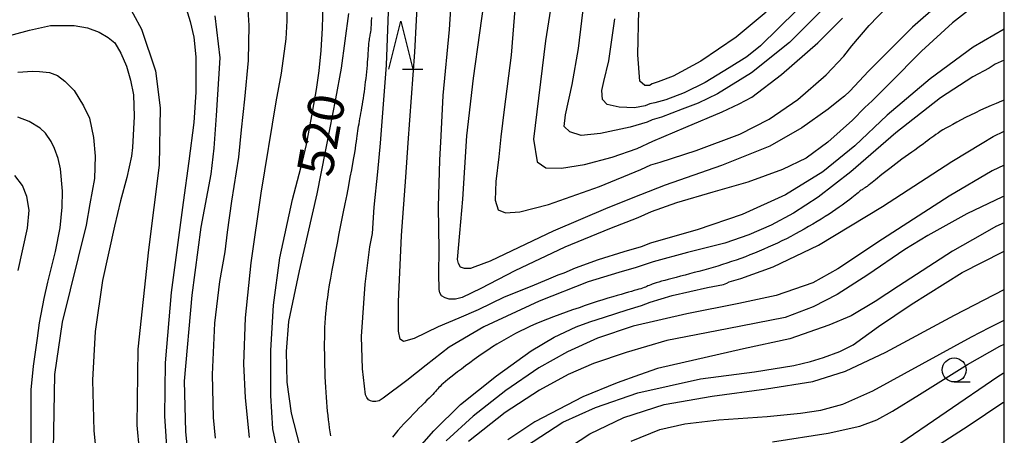
# Model space of a CAD drawing. Extents: x -18000 to -16000, y 81000 to 82500.
# Drawn here: x -16103 to -16000, y 81434 to 81478 of the extents above; entities that cross this region are included whole.
import ezdxf
from ezdxf.enums import TextEntityAlignment as Align

# ---------------------------------------------------------------- set-up
doc = ezdxf.new("R2010")
doc.units = 0
for name, color, linetype in [('6331000', 3, 'Continuous'), ('6332000', 3, 'Continuous'), ('7101000', 2, 'Continuous'), ('7102000', 6, 'Continuous'), ('999', 7, 'Continuous')]:
    doc.layers.add(name, color=color, linetype=linetype)
doc.styles.add('PlotAnnotation', font='MS Gothic.ttf')

# ---------------------------------------------------------------- blocks, each defined once
blk = doc.blocks.new('633100')
at = {"layer": '6331000'}
blk.add_lwpolyline([(0, -0.5), (0.67, -0.5)], dxfattribs=at)
blk.add_circle((0, 0), 0.5, dxfattribs=at)
blk = doc.blocks.new('633200')
at = {"layer": '6332000'}
for points in [[(-0.5, -1), (0, 1), (0.5, -1)], [(0.08, -1), (0.92, -1)]]:
    blk.add_lwpolyline(points, dxfattribs=at)

msp = doc.modelspace()

# ---------------------------------------------------------------- linework, layer by layer
at = {"layer": '7101000', "flags": 128}
for points in [[(-16004.35, 81481.4), (-16009.57, 81476.81), (-16014.19, 81472.21), (-16016.13, 81470.12), (-16016.68, 81469.6), (-16017.14, 81469.27), (-16018.39, 81468.25), (-16021.13, 81466.29), (-16024.46, 81464.37), (-16029.51, 81462.35), (-16035.41, 81460.3), (-16037.99, 81459.29), (-16041.4, 81457.94), (-16047.09, 81455.49), (-16051.42, 81453.44), (-16053.66, 81452.37), (-16055.28, 81451.77), (-16055.73, 81451.61), (-16056.36, 81451.58), (-16056.76, 81451.74), (-16056.99, 81452.11), (-16057.09, 81452.52), (-16056.85, 81455.29), (-16056.52, 81458.84), (-16056.12, 81465.45), (-16055.42, 81471.47), (-16054.08, 81481.01)], [(-16085.4, 81478.75), (-16084.98, 81477.4), (-16084.62, 81475.78), (-16084.38, 81473.72), (-16084.38, 81470.04), (-16084.62, 81466.86), (-16085.12, 81462.82), (-16085.73, 81458.48), (-16086.98, 81449.09), (-16087.61, 81441.74), (-16087.68, 81436.17), (-16087.4, 81431.93)], [(-16068.45, 81478.23), (-16069.21, 81472.52), (-16069.8, 81469.33), (-16070.44, 81466.12), (-16071.77, 81459.38), (-16073.62, 81451.36), (-16074.72, 81446.05), (-16074.98, 81442.93), (-16074.91, 81439.73), (-16074.46, 81436.46), (-16073.58, 81433.09)], [(-16024.87, 81478.4), (-16027.98, 81475.76), (-16031.68, 81473.27), (-16034.57, 81471.71), (-16036.15, 81471.1), (-16036.76, 81470.9), (-16037.05, 81470.72), (-16037.53, 81470.71), (-16038.04, 81471.16), (-16038.24, 81473.91), (-16038.15, 81478.58)], [(-16062.57, 81431.18), (-16059.56, 81434.64), (-16056.77, 81437.37), (-16053.02, 81440.38), (-16049.4, 81442.99), (-16046.98, 81444.42), (-16044.68, 81445.51), (-16043.28, 81446.03), (-16041.74, 81446.49), (-16039.38, 81447.29), (-16037.86, 81447.73), (-16036.96, 81448.07), (-16034.67, 81448.76), (-16030.99, 81449.62), (-16029.31, 81449.91), (-16028.95, 81450.05), (-16028.72, 81450.2), (-16027.5, 81450.54), (-16024.13, 81451.78), (-16019.39, 81454.04), (-16012.71, 81458.08), (-16005.49, 81462.79), (-16002.31, 81464.71), (-16001.16, 81465.39), (-16000, 81465.96)], [(-16102.94, 81451.4), (-16101.97, 81455.81), (-16101.8, 81457.68), (-16102.04, 81459.12), (-16102.5, 81460.28), (-16103.29, 81461.33)], [(-16046.41, 81432.26), (-16043.27, 81434.33), (-16039.73, 81436.03), (-16035.5, 81437.37), (-16030.48, 81438.26), (-16024.81, 81439.01), (-16019.99, 81439.78), (-16016.59, 81440.85), (-16012.36, 81442.85), (-16005.2, 81446.7), (-16000, 81449.39)]]:
    msp.add_lwpolyline(points, dxfattribs=at)
at = {"layer": '7102000', "flags": 128}
for points in [[(-16003.22, 81478.97), (-16005.4, 81477.26), (-16008.64, 81474.32), (-16011.97, 81470.93), (-16013.81, 81469.12), (-16014.55, 81468.41), (-16015.83, 81467.08), (-16018.42, 81464.81), (-16020.68, 81463.14), (-16023.17, 81461.95), (-16026.77, 81460.61), (-16030.41, 81459.56), (-16034.21, 81458.45), (-16036.86, 81457.52), (-16038.25, 81456.89), (-16041.23, 81455.75), (-16045.89, 81453.82), (-16051.08, 81451.36), (-16054.65, 81449.5), (-16056.6, 81448.58), (-16057.29, 81448.4), (-16057.94, 81448.4), (-16058.38, 81448.53), (-16058.76, 81448.74), (-16058.94, 81449.05), (-16059, 81449.41), (-16059.04, 81451.05), (-16058.99, 81453.56), (-16059.07, 81458.03), (-16058.94, 81462.93), (-16058.8, 81465.47), (-16058.58, 81469.67), (-16057.92, 81476.56), (-16057.49, 81483.05)], [(-16046.67, 81483.15), (-16047.9, 81475.39), (-16049.14, 81465.11), (-16048.76, 81462.75), (-16047.86, 81462.12), (-16046.21, 81462.07), (-16043.83, 81462.45), (-16040.92, 81463.23), (-16038.32, 81464.14), (-16036.68, 81464.91), (-16033.24, 81466.37), (-16029.46, 81467.96), (-16027.69, 81468.79), (-16026.34, 81469.51), (-16023.26, 81471.88), (-16019.47, 81475.19), (-16016.88, 81477.74)], [(-16000, 81473.37), (-16000.95, 81472.94), (-16001.59, 81472.52), (-16003.27, 81471.61), (-16006.66, 81469.42), (-16011.33, 81465.76), (-16016.01, 81461.7), (-16019.43, 81459.04), (-16022, 81457.37), (-16024.33, 81456.12), (-16026.66, 81455.1), (-16029.16, 81454.25), (-16033.07, 81453.25), (-16036.67, 81452.3), (-16038.43, 81451.69), (-16040.25, 81451.18), (-16043.44, 81450.19), (-16048.57, 81448.17), (-16054.32, 81445.5), (-16057.94, 81443.38), (-16060.36, 81441.49), (-16062.37, 81439.89), (-16064.85, 81438.05), (-16065.25, 81437.77), (-16065.61, 81437.68), (-16065.93, 81437.68), (-16066.15, 81437.76), (-16066.36, 81437.86), (-16066.54, 81438.11), (-16066.7, 81438.4), (-16067, 81441.11), (-16067.09, 81444.5), (-16066.73, 81449.95), (-16066.23, 81453.86), (-16065.97, 81455.24), (-16065.79, 81458), (-16065.41, 81461.68), (-16065.12, 81464.7), (-16064.48, 81472.83), (-16064.15, 81482.14)], [(-16050.83, 81482.24), (-16051.49, 81473.89), (-16052.21, 81468.21), (-16052.55, 81465.34), (-16052.76, 81463.25), (-16053.09, 81460.67), (-16053.15, 81458.73), (-16052.84, 81457.74), (-16052.08, 81457.41), (-16050.56, 81457.53), (-16047.57, 81458.29), (-16042.26, 81460.17), (-16037.93, 81461.93), (-16036.9, 81462.43), (-16035.93, 81462.71), (-16032.17, 81463.92), (-16027.61, 81465.62), (-16024.55, 81467.2), (-16021.56, 81469.26), (-16018.61, 81471.85), (-16016.76, 81473.79), (-16015.92, 81474.87), (-16014.11, 81477), (-16011.33, 81479.93)], [(-16078.8, 81433.94), (-16079.22, 81438.06), (-16079.37, 81441.64), (-16079.21, 81446.45), (-16078.63, 81452.18), (-16077.56, 81459.47), (-16076.01, 81469.02), (-16075.44, 81472.01), (-16074.96, 81475.58), (-16074.87, 81477.49), (-16074.81, 81481.7)], [(-16000, 81476.6), (-16003.26, 81474.73), (-16007.75, 81471.43), (-16012.22, 81467.62), (-16015.62, 81464.4), (-16018.95, 81461.69), (-16022.85, 81459.3), (-16027.35, 81457.23), (-16032.06, 81455.63), (-16035.36, 81454.71), (-16036.93, 81454.25), (-16037.9, 81453.85), (-16039.71, 81453.34), (-16042.4, 81452.5), (-16044.78, 81451.63), (-16045.98, 81451.11), (-16046.61, 81450.91), (-16047.59, 81450.47), (-16049.5, 81449.67), (-16052.22, 81448.6), (-16054.94, 81447.28), (-16056.94, 81446.4), (-16059.1, 81445.48), (-16061.62, 81444.29), (-16062.71, 81443.95), (-16063.05, 81444.2), (-16063.25, 81445.05), (-16063.25, 81448.12), (-16062.91, 81455.05), (-16062.46, 81461.15), (-16062.24, 81464.74), (-16061.52, 81474.2), (-16061.18, 81480.91)], [(-16091.82, 81479.83), (-16090.06, 81476.59), (-16088.61, 81472.26), (-16088.13, 81468.4), (-16088.24, 81462.39), (-16089.32, 81453.56), (-16090.44, 81443.18), (-16090.56, 81435.23), (-16090.07, 81429.92)], [(-16082.34, 81433.85), (-16082.56, 81436.02), (-16082.65, 81440.5), (-16082.42, 81445.88), (-16081.89, 81450.22), (-16081.35, 81453.32), (-16081.08, 81455.4), (-16080.65, 81458.62), (-16079.91, 81463.23), (-16079.63, 81466.09), (-16079.28, 81469.29), (-16078.9, 81473.32), (-16078.82, 81476.99), (-16079, 81479.8)], [(-16018.16, 81479.5), (-16022.42, 81475.23), (-16026.39, 81472.05), (-16029.95, 81469.84), (-16031.97, 81468.87), (-16033.62, 81468.26), (-16035.77, 81467.42), (-16036.76, 81467.12), (-16037.27, 81466.89), (-16039.06, 81466.35), (-16042.15, 81465.7), (-16044.17, 81465.5), (-16045.35, 81465.87), (-16045.93, 81466.43), (-16045.82, 81467.64), (-16045.12, 81470.83), (-16044.44, 81474.57), (-16043.77, 81480.4)], [(-16075.9, 81432.72), (-16076.35, 81434.84), (-16076.56, 81438.31), (-16076.57, 81443.03), (-16076.3, 81447.76), (-16075.63, 81452.71), (-16074.3, 81458.81), (-16073.26, 81462.76), (-16072.83, 81464.56), (-16072.3, 81467.54), (-16071.81, 81470.31), (-16071.51, 81472.26), (-16071.31, 81474.39), (-16071.17, 81476.7), (-16071.12, 81479.22)], [(-16082.41, 81477.99), (-16081.89, 81473.6), (-16082.26, 81467.58), (-16082.52, 81464.16), (-16082.84, 81461.45), (-16083.86, 81455.92), (-16084.81, 81448.82), (-16085.63, 81439.82), (-16085.48, 81434.55), (-16085.19, 81431.68)], [(-16070.3, 81434.12), (-16070.37, 81434.52), (-16070.43, 81434.93), (-16070.49, 81435.35), (-16070.54, 81435.78), (-16070.59, 81436.22), (-16070.64, 81436.67), (-16070.68, 81437.14), (-16070.72, 81437.62), (-16070.76, 81438.13), (-16070.79, 81438.64), (-16070.82, 81439.18), (-16070.85, 81439.73), (-16070.88, 81440.3), (-16070.9, 81440.88), (-16070.92, 81441.46), (-16070.93, 81442.05), (-16070.94, 81442.64), (-16070.95, 81443.22), (-16070.95, 81443.79), (-16070.94, 81444.35), (-16070.93, 81444.89), (-16070.92, 81445.41), (-16070.89, 81445.92), (-16070.86, 81446.42), (-16070.82, 81446.93), (-16070.77, 81447.45), (-16070.71, 81447.99), (-16070.63, 81448.57), (-16070.54, 81449.19), (-16070.43, 81449.87), (-16070.31, 81450.6), (-16070.16, 81451.41), (-16070, 81452.29), (-16069.82, 81453.24), (-16069.62, 81454.24), (-16069.42, 81455.26), (-16069.21, 81456.31), (-16069.01, 81457.34), (-16068.81, 81458.36), (-16068.61, 81459.34), (-16068.43, 81460.27), (-16068.27, 81461.13), (-16068.12, 81461.9), (-16068, 81462.58), (-16067.9, 81463.17), (-16067.81, 81463.69), (-16067.74, 81464.14), (-16067.68, 81464.53), (-16067.64, 81464.88), (-16067.59, 81465.18), (-16067.56, 81465.46), (-16067.52, 81465.72), (-16067.49, 81465.97), (-16067.45, 81466.22), (-16067.41, 81466.47), (-16067.36, 81466.73), (-16067.32, 81467), (-16067.27, 81467.27), (-16067.22, 81467.54), (-16067.16, 81467.83), (-16067.11, 81468.12), (-16067.06, 81468.42), (-16067, 81468.73), (-16066.95, 81469.04), (-16066.9, 81469.37), (-16066.85, 81469.71), (-16066.8, 81470.05), (-16066.76, 81470.39), (-16066.71, 81470.74), (-16066.67, 81471.1), (-16066.63, 81471.45), (-16066.59, 81471.8), (-16066.56, 81472.15), (-16066.52, 81472.49), (-16066.49, 81472.83), (-16066.47, 81473.16), (-16066.44, 81473.48), (-16066.42, 81473.79), (-16066.4, 81474.09), (-16066.38, 81474.37), (-16066.36, 81474.63), (-16066.34, 81474.88), (-16066.32, 81475.1), (-16066.3, 81475.31), (-16066.27, 81475.48), (-16066.25, 81475.64), (-16066.23, 81475.78), (-16066.2, 81475.9), (-16066.18, 81476.03), (-16066.16, 81476.17), (-16066.13, 81476.33), (-16066.11, 81476.53), (-16066.09, 81476.77), (-16066.07, 81477.06), (-16066.05, 81477.41), (-16066.03, 81477.84)], [(-16021.7, 81478.56), (-16025.44, 81474.88), (-16026.89, 81473.72), (-16028.71, 81472.57), (-16031.21, 81471.04), (-16033.41, 81469.96), (-16035.33, 81469.22), (-16036.49, 81468.92), (-16036.99, 81468.81), (-16037.5, 81468.59), (-16038.62, 81468.39), (-16040.19, 81468.44), (-16041.44, 81468.72), (-16041.94, 81469.25), (-16042.01, 81470.21), (-16041.79, 81471.15), (-16041.3, 81473.3), (-16040.67, 81477.67)], [(-16105.14, 81475.59), (-16101.76, 81476.5), (-16099.57, 81476.99), (-16097.08, 81476.99), (-16095.71, 81476.73), (-16094.47, 81476.28), (-16093.53, 81475.74), (-16092.85, 81475.19), (-16092.23, 81474.11), (-16091.64, 81472.73), (-16091.21, 81471.26), (-16090.91, 81469.75), (-16090.83, 81467.48), (-16090.99, 81464.24), (-16091.1, 81463.35), (-16091.59, 81461.1), (-16092.25, 81458.66), (-16092.88, 81456.01), (-16094.13, 81450.35), (-16094.91, 81445.01), (-16095.19, 81439.92), (-16095.04, 81434.63), (-16094.47, 81429.2)], [(-16102.96, 81472.11), (-16101.46, 81472.22), (-16100.73, 81472.19), (-16099.67, 81472.08), (-16098.85, 81471.76), (-16098.07, 81471.19), (-16097.09, 81470.18), (-16096.11, 81468.58), (-16095.48, 81467.32), (-16095.07, 81465.28), (-16094.91, 81463.35), (-16094.99, 81461), (-16095.47, 81458.35), (-16095.85, 81456.12), (-16098.35, 81445.98), (-16099.15, 81440.52), (-16099.3, 81432.65)], [(-16000, 81469.19), (-16000.3, 81469.07), (-16000.84, 81468.85), (-16001.38, 81468.62), (-16001.93, 81468.38), (-16002.47, 81468.13), (-16003.01, 81467.87), (-16003.54, 81467.62), (-16004.04, 81467.36), (-16004.52, 81467.12), (-16004.97, 81466.88), (-16005.39, 81466.65), (-16005.77, 81466.44), (-16006.11, 81466.25), (-16006.41, 81466.07), (-16006.68, 81465.9), (-16006.92, 81465.74), (-16007.15, 81465.59), (-16007.36, 81465.43), (-16007.57, 81465.28), (-16007.78, 81465.13), (-16008, 81464.96), (-16008.23, 81464.79), (-16008.48, 81464.6), (-16008.75, 81464.41), (-16009.04, 81464.19), (-16009.35, 81463.97), (-16009.67, 81463.74), (-16010, 81463.5), (-16010.34, 81463.26), (-16010.68, 81463.02), (-16011.01, 81462.77), (-16011.34, 81462.53), (-16011.65, 81462.29), (-16011.96, 81462.06), (-16012.24, 81461.84), (-16012.52, 81461.62), (-16012.77, 81461.42), (-16013.01, 81461.23), (-16013.23, 81461.04), (-16013.44, 81460.87), (-16013.63, 81460.72), (-16013.8, 81460.58), (-16013.95, 81460.46), (-16014.09, 81460.35), (-16014.21, 81460.26), (-16014.31, 81460.18), (-16014.4, 81460.12), (-16014.49, 81460.07), (-16014.56, 81460.02), (-16014.63, 81459.98), (-16014.7, 81459.93), (-16014.78, 81459.89), (-16014.85, 81459.83), (-16014.94, 81459.77), (-16015.04, 81459.7), (-16015.14, 81459.61), (-16015.27, 81459.51), (-16015.4, 81459.4), (-16015.56, 81459.27), (-16015.73, 81459.13), (-16015.93, 81458.97), (-16016.14, 81458.8), (-16016.38, 81458.62), (-16016.64, 81458.43), (-16016.92, 81458.22), (-16017.23, 81458), (-16017.57, 81457.77), (-16017.93, 81457.53), (-16018.3, 81457.28), (-16018.7, 81457.02), (-16019.12, 81456.76), (-16019.54, 81456.5), (-16019.98, 81456.24), (-16020.43, 81455.97), (-16020.89, 81455.71), (-16021.35, 81455.45), (-16021.81, 81455.2), (-16022.28, 81454.95), (-16022.75, 81454.71), (-16023.22, 81454.48), (-16023.69, 81454.25), (-16024.17, 81454.03), (-16024.64, 81453.81), (-16025.12, 81453.6), (-16025.6, 81453.4), (-16026.07, 81453.2), (-16026.55, 81453.01), (-16027.03, 81452.83), (-16027.51, 81452.65), (-16027.99, 81452.48), (-16028.47, 81452.32), (-16028.95, 81452.16), (-16029.43, 81452), (-16029.92, 81451.85), (-16030.4, 81451.71), (-16030.89, 81451.57), (-16031.38, 81451.43), (-16031.88, 81451.29), (-16032.37, 81451.16), (-16032.85, 81451.03), (-16033.33, 81450.91), (-16033.8, 81450.79), (-16034.25, 81450.67), (-16034.67, 81450.56), (-16035.08, 81450.45), (-16035.45, 81450.35), (-16035.78, 81450.26), (-16036.08, 81450.18), (-16036.33, 81450.1), (-16036.56, 81450.02), (-16036.75, 81449.95), (-16036.91, 81449.89), (-16037.06, 81449.83), (-16037.2, 81449.77), (-16037.33, 81449.71), (-16037.46, 81449.66), (-16037.6, 81449.6), (-16037.76, 81449.54), (-16037.94, 81449.48), (-16038.14, 81449.42), (-16038.37, 81449.35), (-16038.63, 81449.28), (-16038.91, 81449.2), (-16039.23, 81449.11), (-16039.59, 81449.01), (-16039.98, 81448.89), (-16040.4, 81448.77), (-16040.87, 81448.63), (-16041.37, 81448.48), (-16041.91, 81448.31), (-16042.5, 81448.13), (-16043.11, 81447.93), (-16043.74, 81447.72), (-16044.39, 81447.5), (-16045.06, 81447.27), (-16045.73, 81447.03), (-16046.39, 81446.79), (-16047.05, 81446.54), (-16047.69, 81446.29), (-16048.3, 81446.05), (-16048.89, 81445.8), (-16049.46, 81445.55), (-16050, 81445.3), (-16050.53, 81445.05), (-16051.03, 81444.79), (-16051.53, 81444.53), (-16052.01, 81444.26), (-16052.49, 81443.98), (-16052.96, 81443.69), (-16053.44, 81443.39), (-16053.92, 81443.07), (-16054.4, 81442.75), (-16054.87, 81442.42), (-16055.35, 81442.08), (-16055.81, 81441.74), (-16056.26, 81441.41), (-16056.68, 81441.09), (-16057.08, 81440.78), (-16057.45, 81440.49), (-16057.79, 81440.22), (-16058.09, 81439.98), (-16058.34, 81439.77), (-16058.56, 81439.58), (-16058.74, 81439.42), (-16058.89, 81439.27), (-16059.03, 81439.14), (-16059.15, 81439.01), (-16059.27, 81438.88), (-16059.39, 81438.75), (-16059.52, 81438.6), (-16059.67, 81438.44), (-16059.84, 81438.26), (-16060.05, 81438.05), (-16060.28, 81437.82), (-16060.53, 81437.56), (-16060.8, 81437.28), (-16061.1, 81436.99), (-16061.4, 81436.68), (-16061.71, 81436.36), (-16062.03, 81436.03), (-16062.36, 81435.69), (-16062.68, 81435.35), (-16062.99, 81435), (-16063.3, 81434.66), (-16063.59, 81434.31), (-16063.88, 81433.98)], [(-16101.57, 81432.62), (-16101.58, 81438.93), (-16101.34, 81441.39), (-16100.92, 81444.32), (-16100.71, 81445.92), (-16100.24, 81448.46), (-16099.85, 81450.15), (-16099.06, 81453.38), (-16098.56, 81455.84), (-16098.35, 81457.99), (-16098.3, 81459.68), (-16098.54, 81462.02), (-16098.78, 81463.08), (-16099.15, 81464.14), (-16099.49, 81464.86), (-16100.09, 81465.73), (-16100.66, 81466.26), (-16101.78, 81466.95), (-16102.97, 81467.42)], [(-16000, 81462.39), (-16001.28, 81461.8), (-16005.76, 81459.15), (-16012.71, 81454.66), (-16017.37, 81451.57), (-16019.98, 81450.11), (-16023.81, 81448.77), (-16027.71, 81447.94), (-16033.15, 81446.87), (-16038.76, 81445.56), (-16042.45, 81444.3), (-16045.61, 81442.9), (-16048.59, 81441.2), (-16052.02, 81438.83), (-16055.45, 81436.16), (-16058.26, 81433.59)], [(-16000, 81459.14), (-16000.18, 81459.08), (-16003.91, 81457.29), (-16007.97, 81455.06), (-16010.39, 81453.58), (-16014.25, 81450.92), (-16017.44, 81448.88), (-16019.94, 81447.6), (-16022.88, 81446.47), (-16028.92, 81445.3), (-16035.24, 81444.06), (-16039.47, 81442.8), (-16042.9, 81441.67), (-16045.53, 81440.51), (-16048.53, 81438.87), (-16052.11, 81436.55), (-16055.94, 81433.5)], [(-16000, 81456.35), (-16000.88, 81455.99), (-16002.29, 81455.17), (-16005.4, 81453.4), (-16011.05, 81449.76), (-16013.48, 81448.16), (-16016, 81446.64), (-16018.32, 81445.68), (-16022.39, 81444.25), (-16027.24, 81443.21), (-16036.22, 81441.13), (-16038.07, 81440.49), (-16040.43, 81439.65), (-16043.99, 81438.17), (-16049, 81435.56), (-16051.83, 81433.67)], [(-16049.97, 81432.99), (-16046.08, 81435.53), (-16042.67, 81437.05), (-16038.24, 81438.61), (-16031.72, 81440.05), (-16026.09, 81440.8), (-16021.98, 81441.44), (-16020.24, 81441.86), (-16018.89, 81442.28), (-16017.18, 81442.93), (-16015.76, 81443.63), (-16013.12, 81445.54), (-16009.71, 81447.82), (-16004.39, 81451.18), (-16000.14, 81453.35), (-16000, 81453.4)], [(-16038.94, 81433.55), (-16035.96, 81434.75), (-16033.35, 81435.36), (-16029.8, 81435.78), (-16024.75, 81436.14), (-16021.27, 81436.47), (-16019.14, 81436.8), (-16016.86, 81437.43), (-16013.74, 81438.8), (-16003.44, 81444.45), (-16001.55, 81445.44), (-16000, 81446.2)], [(-16024.2, 81433.47), (-16018.39, 81434.37), (-16015.09, 81435.1), (-16013.29, 81435.79), (-16011.68, 81436.67), (-16008.86, 81438.44), (-16003.83, 81441.57), (-16000.48, 81443.48), (-16000, 81443.67)], [(-16011.45, 81432.93), (-16000.66, 81440.3), (-16000.11, 81440.67), (-16000, 81440.73)], [(-16000, 81437.64), (-16000.16, 81437.56), (-16003.76, 81435.11), (-16010.1, 81431.04)]]:
    msp.add_lwpolyline(points, dxfattribs=at)
at = {"layer": '999', "flags": 128}
msp.add_lwpolyline([(-18000, 81000), (-16000, 81000), (-16000, 82500), (-18000, 82500)], close=True, dxfattribs=at)

# ---------------------------------------------------------------- block references
at = {"layer": '6331000', "xscale": 2.5, "yscale": 2.5, "zscale": 2.5}
msp.add_blockref('633100', (-16005.23, 81440.99), dxfattribs=at)
at = {"layer": '6332000', "xscale": 2.5, "yscale": 2.5, "zscale": 2.5}
msp.add_blockref('633200', (-16063.01, 81474.93), dxfattribs=at)

# ---------------------------------------------------------------- texts
at = {"layer": '7101000', "style": 'PlotAnnotation'}
msp.add_text('520', height=3.75, rotation=80, dxfattribs=at).set_placement((-16070.84, 81465.48), align=Align.MIDDLE)

doc.saveas('drawing.dxf')
